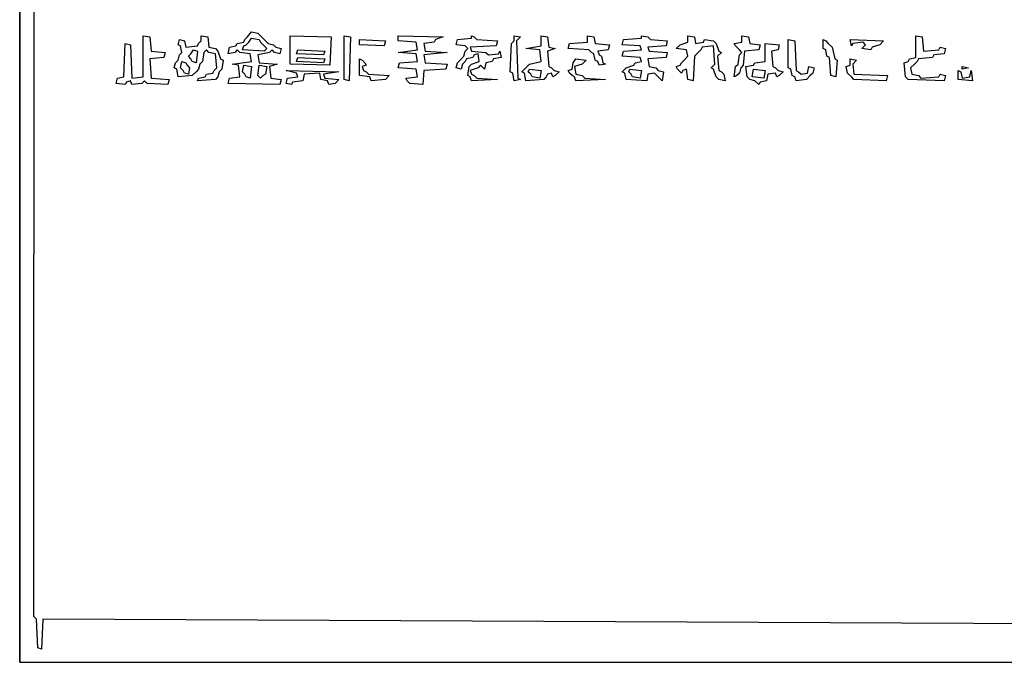
# Model space of a CAD drawing. Units: millimetres. Extents: x 6310 to 12027, y 2716 to 6733.
# Drawn here: x 11174 to 11224, y 5823 to 5856 of the extents above; entities that cross this region are included whole.
import ezdxf

# ---------------------------------------------------------------- set-up
doc = ezdxf.new("R2010")
doc.units = ezdxf.units.MM
doc.header["$LTSCALE"] = 25
doc.layers.add('23', color=7, linetype='Continuous', lineweight=30)

msp = doc.modelspace()

# ---------------------------------------------------------------- linework, layer by layer
at = {"layer": '23', "color": 7, "linetype": 'Continuous', "lineweight": 30}
for p, q in [((11174.244, 5973.24), (11174.244, 5823.24)), ((11174.244, 5823.24), (11474.244, 5823.24))]:
    msp.add_line(p, q, dxfattribs=at)
for points in [[(11174.244, 5973.24), (11474.246, 5973.174), (11474.18, 5823.174), (11174.244, 5823.24), (11174.244, 5973.24)], [(11175.027, 5972.326), (11473.527, 5972.26), (11473.462, 5825.41), (11473.332, 5824.023), (11473.201, 5823.893), (11473.07, 5824.023), (11175.419, 5825.41), (11175.354, 5823.893), (11175.158, 5823.958), (11175.093, 5825.41), (11174.962, 5825.541), (11175.027, 5972.326)], [(11180.512, 5854.986), (11180.838, 5854.921), (11180.903, 5854.202), (11181.621, 5854.137), (11181.556, 5853.876), (11180.838, 5853.811), (11180.903, 5852.831), (11181.817, 5852.766), (11181.752, 5852.505), (11180.707, 5852.57), (11180.577, 5852.701), (11180.446, 5852.57), (11179.924, 5852.505), (11179.859, 5852.701), (11179.663, 5852.635), (11179.598, 5852.505), (11179.141, 5852.57), (11179.206, 5852.831), (11179.532, 5852.897), (11179.598, 5854.594), (11179.859, 5854.529), (11179.924, 5852.831), (11180.512, 5852.897), (11180.512, 5854.986)], [(11183.45, 5854.986), (11183.776, 5854.921), (11183.841, 5854.398), (11184.168, 5854.333), (11184.298, 5854.202), (11184.429, 5853.811), (11184.559, 5853.745), (11184.494, 5853.288), (11184.364, 5853.158), (11184.298, 5852.897), (11184.168, 5852.766), (11183.254, 5852.701), (11183.319, 5852.831), (11183.645, 5852.897), (11183.711, 5853.027), (11184.037, 5853.093), (11184.102, 5853.223), (11184.233, 5853.354), (11184.168, 5854.072), (11183.841, 5854.137), (11183.711, 5854.268), (11183.58, 5854.137), (11183.515, 5853.68), (11183.384, 5853.55), (11183.319, 5853.288), (11183.188, 5853.158), (11182.993, 5852.962), (11182.274, 5852.897), (11182.209, 5853.288), (11182.079, 5853.354), (11182.144, 5853.615), (11182.274, 5853.745), (11182.34, 5854.007), (11182.47, 5854.137), (11182.405, 5854.464), (11182.274, 5854.529), (11182.34, 5854.79), (11182.601, 5854.725), (11182.666, 5854.398), (11183.254, 5854.464), (11183.319, 5854.594), (11183.45, 5854.725), (11183.45, 5854.986)], [(11185.996, 5855.182), (11186.322, 5855.116), (11186.453, 5854.986), (11186.649, 5854.79), (11186.845, 5854.594), (11187.106, 5854.529), (11187.236, 5854.398), (11187.497, 5854.333), (11187.432, 5854.072), (11187.171, 5854.137), (11187.04, 5854.268), (11186.91, 5854.137), (11186.322, 5854.007), (11186.388, 5853.615), (11187.302, 5853.55), (11186.91, 5853.419), (11186.975, 5852.831), (11187.497, 5852.766), (11187.432, 5852.505), (11184.821, 5852.57), (11184.886, 5852.831), (11185.408, 5852.897), (11185.343, 5853.484), (11185.017, 5853.55), (11185.996, 5853.68), (11185.931, 5854.072), (11185.408, 5854.137), (11185.278, 5854.268), (11185.147, 5854.137), (11184.821, 5854.072), (11184.886, 5854.398), (11185.212, 5854.464), (11185.278, 5854.594), (11185.604, 5854.659), (11185.669, 5854.79), (11185.8, 5854.921), (11185.996, 5855.182)], [(11185.996, 5854.855), (11186.388, 5854.79), (11186.453, 5854.659), (11186.583, 5854.529), (11186.779, 5854.333), (11186.649, 5854.202), (11185.539, 5854.268), (11185.604, 5854.464), (11185.735, 5854.529), (11185.865, 5854.659), (11185.996, 5854.855)], [(11187.955, 5854.986), (11190.044, 5854.921), (11189.978, 5853.484), (11187.955, 5853.55), (11187.955, 5854.986)], [(11190.697, 5854.986), (11191.023, 5854.921), (11190.958, 5852.701), (11190.697, 5852.766), (11190.697, 5854.986)], [(11191.48, 5854.79), (11192.786, 5854.725), (11192.721, 5854.464), (11191.48, 5854.529), (11191.48, 5854.79)], [(11193.439, 5854.986), (11195.724, 5854.921), (11195.332, 5854.79), (11195.267, 5854.659), (11194.745, 5854.594), (11194.81, 5854.202), (11195.92, 5854.137), (11194.745, 5854.007), (11194.81, 5853.615), (11195.92, 5853.55), (11195.854, 5853.288), (11194.745, 5853.223), (11194.679, 5852.505), (11194.026, 5852.57), (11193.896, 5852.701), (11193.83, 5852.831), (11194.418, 5852.897), (11194.353, 5853.288), (11193.439, 5853.354), (11193.504, 5853.615), (11194.418, 5853.68), (11194.353, 5854.072), (11193.439, 5854.137), (11194.418, 5854.268), (11194.353, 5854.659), (11193.439, 5854.725), (11193.439, 5854.986)], [(11197.16, 5854.986), (11197.291, 5854.921), (11197.421, 5854.79), (11198.466, 5854.725), (11198.401, 5854.464), (11197.095, 5854.398), (11197.16, 5854.202), (11197.878, 5854.137), (11198.009, 5854.007), (11198.531, 5854.072), (11198.597, 5854.202), (11198.662, 5853.876), (11198.27, 5853.811), (11198.205, 5853.68), (11197.878, 5853.615), (11197.813, 5853.288), (11197.617, 5853.484), (11197.487, 5853.354), (11197.095, 5853.223), (11197.16, 5853.027), (11197.291, 5852.962), (11197.421, 5852.831), (11198.466, 5852.766), (11197.16, 5852.701), (11197.095, 5852.897), (11196.964, 5852.962), (11197.03, 5853.419), (11197.16, 5853.55), (11197.552, 5853.68), (11197.487, 5854.072), (11197.291, 5854.007), (11197.225, 5853.876), (11196.899, 5853.811), (11196.834, 5853.68), (11196.703, 5853.55), (11196.638, 5853.288), (11196.377, 5853.354), (11196.442, 5853.615), (11196.573, 5853.745), (11196.768, 5853.941), (11196.834, 5854.202), (11196.964, 5854.333), (11196.834, 5854.464), (11196.377, 5854.529), (11196.442, 5854.79), (11197.16, 5854.855), (11197.16, 5854.986)], [(11199.315, 5854.986), (11199.641, 5854.921), (11199.445, 5854.725), (11199.511, 5852.831), (11199.641, 5852.766), (11199.315, 5852.701), (11199.249, 5853.093), (11199.119, 5853.158), (11199.184, 5854.594), (11199.315, 5854.725), (11199.315, 5854.986)], [(11200.686, 5854.986), (11201.012, 5854.921), (11201.078, 5854.398), (11201.404, 5854.333), (11201.012, 5854.202), (11201.078, 5853.419), (11201.208, 5853.354), (11201.339, 5853.223), (11201.6, 5853.158), (11201.404, 5852.962), (11201.273, 5852.897), (11201.208, 5853.093), (11201.012, 5853.027), (11200.947, 5852.897), (11200.816, 5852.766), (11199.902, 5852.701), (11199.837, 5853.093), (11199.706, 5853.158), (11199.902, 5853.354), (11200.098, 5853.55), (11200.686, 5853.68), (11200.621, 5854.268), (11199.902, 5854.333), (11200.686, 5854.464), (11200.686, 5854.986)], [(11203.036, 5854.986), (11203.363, 5854.921), (11203.428, 5854.594), (11204.146, 5854.529), (11204.081, 5854.268), (11203.559, 5854.202), (11203.624, 5854.007), (11203.754, 5853.941), (11203.82, 5853.615), (11203.95, 5853.55), (11203.624, 5853.484), (11203.559, 5853.68), (11203.428, 5853.745), (11203.363, 5854.072), (11203.232, 5854.137), (11203.101, 5854.268), (11202.057, 5854.333), (11202.122, 5854.594), (11203.036, 5854.659), (11203.036, 5854.986)], [(11205.778, 5854.986), (11206.105, 5854.921), (11206.235, 5854.79), (11207.084, 5854.725), (11207.019, 5854.464), (11206.105, 5854.398), (11206.17, 5854.202), (11207.084, 5854.137), (11207.019, 5853.876), (11206.105, 5853.811), (11206.17, 5853.419), (11206.496, 5853.354), (11206.627, 5853.223), (11206.888, 5853.158), (11206.823, 5852.701), (11206.627, 5852.897), (11206.431, 5853.093), (11206.105, 5853.027), (11206.039, 5852.701), (11204.995, 5852.766), (11204.93, 5853.093), (11204.799, 5853.158), (11204.995, 5853.354), (11205.387, 5853.484), (11205.452, 5853.615), (11205.778, 5853.68), (11205.713, 5853.876), (11204.799, 5853.941), (11204.864, 5854.202), (11205.778, 5854.268), (11205.713, 5854.464), (11204.799, 5854.529), (11204.864, 5854.79), (11205.778, 5854.855), (11205.778, 5854.986)], [(11208.129, 5854.986), (11208.455, 5854.921), (11208.52, 5854.594), (11208.912, 5854.659), (11208.977, 5854.79), (11209.434, 5854.725), (11209.565, 5854.594), (11209.696, 5854.202), (11209.826, 5854.137), (11209.63, 5853.941), (11209.696, 5853.223), (11209.826, 5853.158), (11209.957, 5853.027), (11210.022, 5852.701), (11209.696, 5852.766), (11209.565, 5852.897), (11209.434, 5853.288), (11209.304, 5853.354), (11209.5, 5853.55), (11209.434, 5854.464), (11208.847, 5854.398), (11208.782, 5854.268), (11208.651, 5854.137), (11208.455, 5853.941), (11208.39, 5852.701), (11208.129, 5852.766), (11208.063, 5853.288), (11207.868, 5853.223), (11207.802, 5853.093), (11207.606, 5853.288), (11207.541, 5853.419), (11207.737, 5853.484), (11207.802, 5853.615), (11207.933, 5853.745), (11208.129, 5853.941), (11208.063, 5854.268), (11207.541, 5854.333), (11207.737, 5854.529), (11208.129, 5854.659), (11208.129, 5854.986)], [(11210.871, 5854.986), (11211.197, 5854.921), (11211.263, 5854.594), (11211.785, 5854.529), (11211.72, 5854.268), (11211.001, 5854.202), (11210.936, 5853.484), (11210.806, 5853.354), (11210.74, 5853.093), (11210.61, 5852.962), (11210.479, 5852.897), (11210.544, 5853.419), (11210.675, 5853.55), (11210.74, 5854.007), (11210.871, 5854.137), (11210.74, 5854.268), (11210.544, 5854.464), (11210.479, 5854.594), (11210.871, 5854.659), (11210.871, 5854.986)], [(11213.221, 5854.79), (11213.548, 5854.725), (11213.613, 5853.223), (11213.744, 5853.158), (11213.874, 5853.027), (11214.201, 5853.093), (11214.266, 5853.419), (11214.527, 5853.354), (11214.462, 5853.093), (11214.331, 5852.962), (11214.135, 5852.766), (11213.613, 5852.701), (11213.548, 5852.897), (11213.417, 5852.962), (11213.352, 5853.288), (11213.221, 5853.354), (11213.221, 5854.79)], [(11214.984, 5854.79), (11215.115, 5854.725), (11215.245, 5854.594), (11215.441, 5854.398), (11215.572, 5853.811), (11215.702, 5853.745), (11215.637, 5852.897), (11215.376, 5852.962), (11215.31, 5853.876), (11215.18, 5853.941), (11215.115, 5854.268), (11214.984, 5854.333), (11214.984, 5854.79)], [(11216.355, 5854.79), (11218.053, 5854.725), (11217.857, 5854.529), (11217.465, 5854.398), (11217.4, 5854.268), (11216.943, 5854.333), (11217.139, 5854.529), (11217.008, 5854.659), (11216.486, 5854.594), (11216.42, 5854.464), (11216.355, 5854.79)], [(11219.685, 5854.986), (11220.011, 5854.921), (11220.077, 5854.202), (11220.86, 5854.268), (11220.925, 5854.398), (11221.186, 5854.333), (11221.121, 5854.072), (11220.599, 5854.007), (11220.534, 5853.876), (11219.815, 5853.811), (11219.75, 5853.68), (11219.62, 5853.55), (11219.424, 5853.354), (11219.489, 5853.027), (11219.815, 5852.962), (11219.946, 5852.831), (11220.86, 5852.897), (11220.925, 5853.027), (11221.186, 5852.962), (11221.121, 5852.701), (11219.293, 5852.766), (11219.163, 5852.897), (11219.097, 5853.615), (11219.293, 5853.68), (11219.358, 5853.811), (11219.685, 5853.876), (11219.685, 5854.986)], [(11183.058, 5854.268), (11183.254, 5854.202), (11183.188, 5853.615), (11182.993, 5853.68), (11182.927, 5853.811), (11182.797, 5853.941), (11182.927, 5854.072), (11183.058, 5854.268)], [(11188.346, 5854.268), (11189.717, 5854.202), (11189.652, 5854.007), (11188.281, 5854.072), (11188.346, 5854.268)], [(11212.046, 5854.594), (11212.764, 5854.529), (11212.699, 5854.268), (11212.372, 5854.202), (11212.438, 5853.419), (11212.568, 5853.354), (11212.699, 5853.223), (11212.96, 5853.158), (11212.764, 5852.962), (11212.634, 5852.897), (11212.568, 5853.093), (11212.177, 5853.027), (11212.111, 5852.701), (11211.785, 5852.635), (11211.72, 5852.505), (11211.524, 5852.701), (11211.263, 5852.766), (11211.132, 5852.897), (11211.067, 5853.419), (11211.458, 5853.484), (11211.524, 5853.615), (11212.046, 5853.68), (11212.046, 5854.594)], [(11188.346, 5853.876), (11189.717, 5853.811), (11189.652, 5853.615), (11188.281, 5853.68), (11188.346, 5853.876)], [(11191.48, 5853.811), (11191.611, 5853.745), (11191.741, 5853.615), (11191.807, 5853.484), (11191.611, 5853.419), (11191.676, 5853.223), (11191.807, 5853.158), (11191.937, 5853.027), (11192.982, 5852.962), (11192.786, 5852.766), (11192.068, 5852.701), (11192.002, 5852.897), (11191.48, 5852.962), (11191.48, 5853.811)], [(11202.449, 5853.811), (11202.971, 5853.745), (11202.775, 5853.55), (11202.383, 5853.419), (11202.449, 5853.027), (11202.775, 5852.962), (11202.906, 5852.831), (11203.95, 5852.766), (11202.449, 5852.701), (11202.383, 5852.897), (11202.253, 5852.962), (11202.122, 5853.093), (11202.057, 5853.223), (11202.253, 5853.288), (11202.318, 5853.615), (11202.449, 5853.811)], [(11216.355, 5853.811), (11216.682, 5853.745), (11216.486, 5853.55), (11216.551, 5853.027), (11218.248, 5852.962), (11218.183, 5852.701), (11216.551, 5852.766), (11216.42, 5852.897), (11216.225, 5853.093), (11216.159, 5853.419), (11216.355, 5853.484), (11216.355, 5853.811)], [(11182.47, 5853.68), (11182.666, 5853.615), (11182.731, 5853.484), (11182.862, 5853.354), (11182.797, 5853.027), (11182.601, 5853.093), (11182.536, 5853.223), (11182.405, 5853.354), (11182.47, 5853.68)], [(11185.604, 5853.484), (11185.996, 5853.419), (11185.931, 5852.831), (11185.735, 5852.897), (11185.669, 5853.027), (11185.539, 5853.158), (11185.604, 5853.484)], [(11186.388, 5853.484), (11186.779, 5853.419), (11186.714, 5853.027), (11186.583, 5852.962), (11186.453, 5852.831), (11186.322, 5852.962), (11186.388, 5853.484)], [(11200.098, 5853.288), (11200.686, 5853.223), (11200.621, 5852.831), (11200.229, 5852.897), (11200.163, 5853.027), (11200.033, 5853.158), (11200.098, 5853.288)], [(11205.191, 5853.288), (11205.778, 5853.223), (11205.713, 5852.831), (11205.321, 5852.897), (11205.256, 5853.027), (11205.125, 5853.158), (11205.191, 5853.288)], [(11211.458, 5853.288), (11212.046, 5853.223), (11211.981, 5852.831), (11211.393, 5852.897), (11211.458, 5853.288)], [(11222.035, 5853.419), (11222.362, 5853.354), (11222.035, 5853.288), (11222.035, 5853.419)], [(11187.759, 5853.223), (11190.435, 5853.158), (11189.652, 5853.027), (11189.717, 5852.831), (11190.435, 5852.766), (11190.24, 5852.57), (11189.913, 5852.505), (11189.848, 5852.701), (11189.521, 5852.766), (11189.456, 5853.093), (11188.673, 5853.027), (11188.607, 5852.701), (11188.085, 5852.635), (11188.02, 5852.505), (11187.759, 5852.57), (11187.824, 5852.831), (11188.346, 5852.897), (11188.281, 5853.093), (11187.759, 5853.223)], [(11221.839, 5853.223), (11221.97, 5853.158), (11222.035, 5852.831), (11222.427, 5852.897), (11222.492, 5853.223), (11222.558, 5852.701), (11221.839, 5852.766), (11221.839, 5853.223)]]:
    msp.add_lwpolyline(points, dxfattribs=at)

doc.saveas('drawing.dxf')
